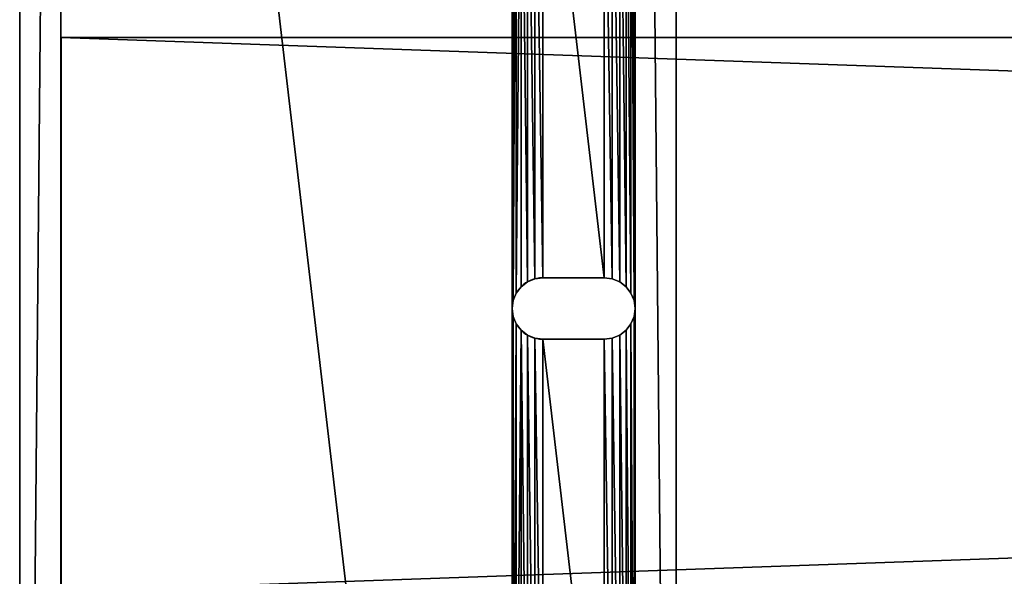
# Model space of a CAD drawing. Extents: x 0 to 96, y 0 to 67.3.
# Drawn here: x 0 to 6, y 30.2 to 33.6 of the extents above; entities that cross this region are included whole.
import ezdxf

# ---------------------------------------------------------------- set-up
doc = ezdxf.new("R2010")
doc.units = 0
doc.header["$MEASUREMENT"] = 0
doc.layers.get('0').update_dxf_attribs({"linetype": 'CONTINUOUS'})
doc.layers.add('ALUMINIUM', color=36, linetype='CONTINUOUS')
doc.layers.add('WOOD', color=134, linetype='CONTINUOUS')

# ---------------------------------------------------------------- blocks, each defined once
blk = doc.blocks.new('GROUP_54')
at = {"color": 252}
for p, q in [((0, 0, 0.3753), (0, 27, 0.3753)), ((0, 0, 0), (0, 27, 0)), ((4, 0, 0.3753), (4, 27, 0.3753)), ((4, 0, 0), (4, 27, 0)), ((3.5625, 11.5268, 0), (3.1875, 11.5268, 0)), ((3.5625, 11.5268, 0.3753), (3.1875, 11.5268, 0.3753)), ((3.5625, 11.5268, 0.3753), (3.5625, 11.5268, 0))]:
    blk.add_line(p, q, dxfattribs=at)
at = {"layer": 'ALUMINIUM', "color": 252}
for p, q in [((3.139, 11.8954, 0.3753), (3.139, 11.8954, 0)), ((3.5625, 11.9018, 0), (3.1875, 11.9018, 0)), ((3.1875, 11.9018, 0.3753), (3.1875, 11.9018, 0)), ((3.5625, 11.9018, 0.3753), (3.1875, 11.9018, 0.3753)), ((3.5625, 11.9018, 0.3753), (3.5625, 11.9018, 0)), ((3.6111, 11.8954, 0.3753), (3.6111, 11.8954, 0)), ((3.055, 11.8469, 0.3753), (3.055, 11.8469, 0)), ((3.0938, 11.8767, 0.3753), (3.0938, 11.8767, 0)), ((3.6563, 11.8767, 0.3753), (3.6563, 11.8767, 0)), ((3.6951, 11.8469, 0.3753), (3.6951, 11.8469, 0)), ((3.0064, 11.7628, 0.3753), (3.0064, 11.7628, 0)), ((3.0252, 11.808, 0.3753), (3.0252, 11.808, 0)), ((3.7249, 11.808, 0.3753), (3.7249, 11.808, 0)), ((3.7436, 11.7628, 0.3753), (3.7436, 11.7628, 0)), ((3, 11.7143, 0.3753), (3, 11.7143, 0)), ((3.75, 11.7143, 0.3753), (3.75, 11.7143, 0)), ((3.0064, 11.6658, 0.3753), (3.0064, 11.6658, 0)), ((3.7436, 11.6658, 0.3753), (3.7436, 11.6658, 0)), ((3.0252, 11.6205, 0.3753), (3.0252, 11.6205, 0)), ((3.055, 11.5817, 0.3753), (3.055, 11.5817, 0)), ((3.6951, 11.5817, 0.3753), (3.6951, 11.5817, 0)), ((3.7249, 11.6205, 0.3753), (3.7249, 11.6205, 0)), ((3.0938, 11.5519, 0.3753), (3.0938, 11.5519, 0)), ((3.139, 11.5332, 0.3753), (3.139, 11.5332, 0)), ((3.1875, 11.5268, 0.3753), (3.1875, 11.5268, 0)), ((3.6111, 11.5332, 0.3753), (3.6111, 11.5332, 0)), ((3.6563, 11.5519, 0.3753), (3.6563, 11.5519, 0))]:
    blk.add_line(p, q, dxfattribs=at)
for points in [[(3.5625, 11.5268, 0), (3.6111, 11.5332, 0), (3.6563, 11.5519, 0), (3.6951, 11.5817, 0), (3.7249, 11.6205, 0), (3.7436, 11.6658, 0), (3.75, 11.7143, 0), (3.7436, 11.7628, 0), (3.7249, 11.808, 0), (3.6951, 11.8469, 0), (3.6563, 11.8767, 0), (3.6111, 11.8954, 0), (3.5625, 11.9018, 0)], [(3.5625, 11.5268, 0.3753), (3.6111, 11.5332, 0.3753), (3.6563, 11.5519, 0.3753), (3.6951, 11.5817, 0.3753), (3.7249, 11.6205, 0.3753), (3.7436, 11.6658, 0.3753), (3.75, 11.7143, 0.3753), (3.7436, 11.7628, 0.3753), (3.7249, 11.808, 0.3753), (3.6951, 11.8469, 0.3753), (3.6563, 11.8767, 0.3753), (3.6111, 11.8954, 0.3753), (3.5625, 11.9018, 0.3753)]]:
    blk.add_polyline3d(points, dxfattribs=at)
at = {"layer": 'ALUMINIUM', "color": 252, "extrusion": (1.05903e-08, -3.76402e-09, 1)}
for centre in [(3.1875, 11.7143, 0), (3.1875, 11.7143, 0.3753)]:
    blk.add_arc(centre, 0.1875, 90, 270, dxfattribs=at)
at = {"color": 252}
mesh = blk.add_polyface(dxfattribs=at)
corners = [(0, 27, 0.3753), (0, 0, 0), (0, 0, 0.3753), (0, 27, 0)]
mesh.append_faces([[corners[k] for k in face] for face in [(0, 1, 2), (1, 0, 3)]], dxfattribs={"vtx0": -1, "color": 252})
mesh = blk.add_polyface(dxfattribs=at)
corners = [(3, 1.375, 0), (3, 4.5714, 0), (3.0064, 1.4235, 0), (3, 18.8572, 0), (3, 22.4286, 0), (3, 15.2857, 0), (3, 11.7143, 0), (3, 8.1429, 0), (3.0064, 4.5229, 0), (3.0252, 1.4687, 0), (3.0252, 4.4777, 0), (3.055, 1.5076, 0), (3.055, 4.4388, 0), (3.0938, 1.5374, 0), (3.0938, 4.4091, 0), (3.139, 1.5561, 0), (3.139, 4.3903, 0), (3.1875, 1.5625, 0), (3.1875, 4.3839, 0), (3.5625, 1.5625, 0), (3.5625, 4.3839, 0), (3.6111, 1.5561, 0), (3.6111, 4.3903, 0), (3.6563, 1.5374, 0), (3.6563, 4.4091, 0), (3.6951, 1.5076, 0), (3.6951, 4.4388, 0), (3.7249, 1.4687, 0), (3.7249, 4.4777, 0), (3.7436, 1.4235, 0), (3.7436, 4.5229, 0), (3.75, 1.375, 0), (3.75, 4.5714, 0), (3, 26, 0), (3.0064, 22.4771, 0), (3.0064, 25.9515, 0), (3.0252, 22.5223, 0), (3.0252, 25.9063, 0), (3.055, 22.5612, 0), (3.055, 25.8674, 0), (3.0938, 22.591, 0), (3.0938, 25.8376, 0), (3.139, 22.6097, 0), (3.139, 25.8189, 0), (3.1875, 22.6161, 0), (3.1875, 25.8125, 0), (3.5625, 22.6161, 0), (3.5625, 25.8125, 0), (3.6111, 22.6097, 0), (3.6111, 25.8189, 0), (3.6563, 22.591, 0), (3.6563, 25.8376, 0), (3.6951, 22.5612, 0), (3.6951, 25.8674, 0), (3.7249, 22.5223, 0), (3.7249, 25.9063, 0), (3.7436, 22.4771, 0), (3.7436, 25.9515, 0), (3.75, 22.4286, 0), (3.75, 26), (3.75, 18.8572, 0), (3.75, 15.2857, 0), (3.75, 11.7143, 0), (3.75, 8.1429, 0), (0, 27, 0), (3.0064, 26.0485, 0), (3.0252, 26.0938, 0), (3.055, 26.1326, 0), (4, 27, 0), (3.0938, 26.1624, 0), (3.139, 26.1811, 0), (3.1875, 26.1875, 0), (3.5625, 26.1875), (3.6111, 26.1811), (3.6563, 26.1624), (3.6951, 26.1326), (3.7249, 26.0938), (3.7436, 26.0485), (4, 0, 0), (0, 0, 0), (3.0252, 1.2812, 0), (3.0064, 1.3265, 0), (3.055, 1.2424, 0), (3.0938, 1.2126, 0), (3.139, 1.1939, 0), (3.1875, 1.1875, 0), (3.5625, 1.1875, 0), (3.6111, 1.1939, 0), (3.6563, 1.2126, 0), (3.6951, 1.2424, 0), (3.7249, 1.2812, 0), (3.7436, 1.3265, 0), (3.0064, 8.0943, 0), (3.0064, 4.62, 0), (3.0252, 8.0491, 0), (3.0252, 4.6652, 0), (3.055, 8.0103, 0), (3.055, 4.704, 0), (3.0938, 4.7338, 0), (3.0938, 7.9805, 0), (3.139, 4.7525, 0), (3.139, 7.9617, 0), (3.1875, 4.7589, 0), (3.1875, 7.9554, 0), (3.5625, 4.7589, 0), (3.5625, 7.9554, 0), (3.6111, 4.7525, 0), (3.6111, 7.9617, 0), (3.6563, 4.7338, 0), (3.6563, 7.9805, 0), (3.6951, 4.704, 0), (3.6951, 8.0103, 0), (3.7249, 4.6652, 0), (3.7249, 8.0491, 0), (3.7436, 4.62, 0), (3.7436, 8.0943, 0), (3.0064, 11.6658, 0), (3.0064, 8.1914, 0), (3.0252, 11.6205, 0), (3.0252, 8.2366, 0), (3.055, 11.5817, 0), (3.055, 8.2754, 0), (3.0938, 8.3052, 0), (3.0938, 11.5519, 0), (3.139, 8.324, 0), (3.139, 11.5332, 0), (3.1875, 8.3304, 0), (3.1875, 11.5268, 0), (3.5625, 8.3304, 0), (3.5625, 11.5268, 0), (3.6111, 8.324, 0), (3.6111, 11.5332, 0), (3.6563, 8.3052, 0), (3.6563, 11.5519, 0), (3.6951, 8.2754, 0), (3.6951, 11.5817, 0), (3.7249, 8.2366, 0), (3.7249, 11.6205, 0), (3.7436, 8.1914, 0), (3.7436, 11.6658, 0), (3.0064, 15.2372, 0), (3.0064, 11.7628, 0), (3.0252, 15.192, 0), (3.0252, 11.808, 0), (3.055, 15.1531, 0), (3.055, 11.8469, 0), (3.0938, 11.8767, 0), (3.0938, 15.1233, 0), (3.139, 11.8954, 0), (3.139, 15.1046, 0), (3.1875, 11.9018, 0), (3.1875, 15.0982, 0), (3.5625, 11.9018, 0), (3.5625, 15.0982, 0), (3.6111, 11.8954, 0), (3.6111, 15.1046, 0), (3.6563, 11.8767, 0), (3.6563, 15.1233, 0), (3.6951, 11.8469, 0), (3.6951, 15.1531, 0), (3.7249, 11.808, 0), (3.7249, 15.192, 0), (3.7436, 11.7628, 0), (3.7436, 15.2372, 0), (3.0064, 18.8086, 0), (3.0064, 15.3343, 0), (3.0252, 18.7634, 0), (3.0252, 15.3795, 0), (3.055, 18.7246, 0), (3.055, 15.4183, 0), (3.0938, 15.4481, 0), (3.0938, 18.6948, 0), (3.139, 15.4668, 0), (3.139, 18.676, 0), (3.1875, 15.4732, 0), (3.1875, 18.6697, 0), (3.5625, 15.4732, 0), (3.5625, 18.6697, 0), (3.6111, 15.4668, 0), (3.6111, 18.676, 0), (3.6563, 15.4481, 0), (3.6563, 18.6948, 0), (3.6951, 15.4183, 0), (3.6951, 18.7246, 0), (3.7249, 15.3795, 0), (3.7249, 18.7634, 0), (3.7436, 15.3343, 0), (3.7436, 18.8086, 0), (3.0064, 22.3801, 0), (3.0064, 18.9057, 0), (3.0252, 22.3348, 0), (3.0252, 18.9509, 0), (3.055, 22.296, 0), (3.055, 18.9897, 0), (3.0938, 19.0195, 0), (3.0938, 22.2662, 0), (3.139, 19.0383, 0), (3.139, 22.2475, 0), (3.1875, 19.0447, 0), (3.1875, 22.2411, 0), (3.5625, 19.0447, 0), (3.5625, 22.2411, 0), (3.6111, 19.0383, 0), (3.6111, 22.2475, 0), (3.6563, 19.0195, 0), (3.6563, 22.2662, 0), (3.6951, 18.9897, 0), (3.6951, 22.296, 0), (3.7249, 18.9509, 0), (3.7249, 22.3348, 0), (3.7436, 18.9057, 0), (3.7436, 22.3801, 0)]
mesh.append_faces([[corners[k] for k in face] for face in [(0, 1, 2), (2, 8, 9), (9, 10, 11), (11, 12, 13), (13, 14, 15), (15, 16, 17), (17, 18, 19), (19, 20, 21), (21, 22, 23), (23, 24, 25), (25, 26, 27), (27, 28, 29), (29, 30, 31), (34, 35, 36), (36, 37, 38), (38, 39, 40), (40, 41, 42), (42, 43, 44), (44, 45, 46), (46, 47, 48), (48, 49, 50), (50, 51, 52), (52, 53, 54), (54, 55, 56), (56, 57, 58), (33, 64, 65), (65, 64, 66), (66, 64, 67), (67, 68, 69), (69, 68, 70), (70, 68, 71), (71, 68, 72), (72, 68, 73), (73, 68, 74), (74, 68, 75), (75, 68, 76), (76, 68, 77), (77, 68, 59), (79, 80, 78), (80, 79, 81), (81, 79, 0), (92, 1, 7), (1, 92, 93), (93, 94, 95), (95, 96, 97), (97, 96, 98), (98, 99, 100), (100, 101, 102), (102, 103, 104), (104, 105, 106), (106, 107, 108), (108, 109, 110), (110, 111, 112), (112, 113, 114), (114, 63, 32), (116, 7, 6), (7, 116, 117), (117, 118, 119), (119, 120, 121), (121, 120, 122), (122, 123, 124), (124, 125, 126), (126, 127, 128), (128, 129, 130), (130, 131, 132), (132, 133, 134), (134, 135, 136), (136, 137, 138), (138, 62, 63), (140, 6, 5), (6, 140, 141), (141, 142, 143), (143, 144, 145), (145, 144, 146), (146, 147, 148), (148, 149, 150), (150, 151, 152), (152, 153, 154), (154, 155, 156), (156, 157, 158), (158, 159, 160), (160, 161, 162), (162, 61, 62), (164, 5, 3), (5, 164, 165), (165, 166, 167), (167, 168, 169), (169, 168, 170), (170, 171, 172), (172, 173, 174), (174, 175, 176), (176, 177, 178), (178, 179, 180), (180, 181, 182), (182, 183, 184), (184, 185, 186), (186, 60, 61), (188, 3, 4), (3, 188, 189), (189, 190, 191), (191, 192, 193), (193, 192, 194), (194, 195, 196), (196, 197, 198), (198, 199, 200), (200, 201, 202), (202, 203, 204), (204, 205, 206), (206, 207, 208), (208, 209, 210), (210, 58, 60)]], dxfattribs={"vtx0": -1, "vtx1": -1, "color": 252})
mesh.append_faces([[corners[k] for k in face] for face in [(1, 0, 3), (3, 0, 4), (1, 3, 5), (1, 5, 6), (1, 6, 7), (58, 59, 60), (60, 59, 61), (61, 59, 62), (62, 59, 63), (63, 59, 32), (64, 4, 0), (4, 64, 33), (78, 31, 32), (78, 32, 59)]], dxfattribs={"vtx0": -1, "vtx1": -1, "vtx2": -1, "color": 252})
mesh.append_faces([[corners[k] for k in face] for face in [(2, 1, 8), (9, 8, 10), (11, 10, 12), (13, 12, 14), (15, 14, 16), (17, 16, 18), (19, 18, 20), (21, 20, 22), (23, 22, 24), (25, 24, 26), (27, 26, 28), (29, 28, 30), (31, 30, 32), (33, 34, 4), (34, 33, 35), (36, 35, 37), (38, 37, 39), (40, 39, 41), (42, 41, 43), (44, 43, 45), (46, 45, 47), (48, 47, 49), (50, 49, 51), (52, 51, 53), (54, 53, 55), (56, 55, 57), (58, 57, 59), (67, 64, 68), (59, 68, 78), (0, 79, 64), (78, 80, 82), (78, 82, 83), (78, 83, 84), (78, 84, 85), (78, 85, 86), (78, 86, 87), (78, 87, 88), (78, 88, 89), (78, 89, 90), (78, 90, 91), (78, 91, 31), (93, 92, 94), (95, 94, 96), (98, 96, 99), (100, 99, 101), (102, 101, 103), (104, 103, 105), (106, 105, 107), (108, 107, 109), (110, 109, 111), (112, 111, 113), (114, 113, 115), (114, 115, 63), (117, 116, 118), (119, 118, 120), (122, 120, 123), (124, 123, 125), (126, 125, 127), (128, 127, 129), (130, 129, 131), (132, 131, 133), (134, 133, 135), (136, 135, 137), (138, 137, 139), (138, 139, 62), (141, 140, 142), (143, 142, 144), (146, 144, 147), (148, 147, 149), (150, 149, 151), (152, 151, 153), (154, 153, 155), (156, 155, 157), (158, 157, 159), (160, 159, 161), (162, 161, 163), (162, 163, 61), (165, 164, 166), (167, 166, 168), (170, 168, 171), (172, 171, 173), (174, 173, 175), (176, 175, 177), (178, 177, 179), (180, 179, 181), (182, 181, 183), (184, 183, 185), (186, 185, 187), (186, 187, 60), (189, 188, 190), (191, 190, 192), (194, 192, 195), (196, 195, 197), (198, 197, 199), (200, 199, 201), (202, 201, 203), (204, 203, 205), (206, 205, 207), (208, 207, 209), (210, 209, 211), (210, 211, 58)]], dxfattribs={"vtx0": -1, "vtx2": -1, "color": 252})
mesh = blk.add_polyface(dxfattribs=at)
corners = [(3, 18.8572, 0.3753), (3.0064, 22.3801, 0.3753), (3, 22.4286, 0.3753), (3.0064, 18.9057, 0.3753), (3.0252, 22.3348, 0.3753), (3.0252, 18.9509, 0.3753), (3.055, 22.296, 0.3753), (3.055, 18.9897, 0.3753), (3.0938, 19.0195, 0.3753), (3.0938, 22.2662, 0.3753), (3.139, 19.0383, 0.3753), (3.139, 22.2475, 0.3753), (3.1875, 19.0447, 0.3753), (3.1875, 22.2411, 0.3753), (3.5625, 19.0447, 0.3753), (3.5625, 22.2411, 0.3753), (3.6111, 19.0383, 0.3753), (3.6111, 22.2475, 0.3753), (3.6563, 19.0195, 0.3753), (3.6563, 22.2662, 0.3753), (3.6951, 18.9897, 0.3753), (3.6951, 22.296, 0.3753), (3.7249, 18.9509, 0.3753), (3.7249, 22.3348, 0.3753), (3.7436, 18.9057, 0.3753), (3.7436, 22.3801, 0.3753), (3.75, 22.4286, 0.3753), (3.75, 18.8572, 0.3753), (3, 15.2857, 0.3753), (3.0064, 18.8086, 0.3753), (3.0064, 15.3343, 0.3753), (3.0252, 18.7634, 0.3753), (3.0252, 15.3795, 0.3753), (3.055, 18.7246, 0.3753), (3.055, 15.4183, 0.3753), (3.0938, 15.4481, 0.3753), (3.0938, 18.6948, 0.3753), (3.139, 15.4668, 0.3753), (3.139, 18.676, 0.3753), (3.1875, 15.4732, 0.3753), (3.1875, 18.6697, 0.3753), (3.5625, 15.4732, 0.3753), (3.5625, 18.6697, 0.3753), (3.6111, 15.4668, 0.3753), (3.6111, 18.676, 0.3753), (3.6563, 15.4481, 0.3753), (3.6563, 18.6948, 0.3753), (3.6951, 15.4183, 0.3753), (3.6951, 18.7246, 0.3753), (3.7249, 15.3795, 0.3753), (3.7249, 18.7634, 0.3753), (3.7436, 15.3343, 0.3753), (3.7436, 18.8086, 0.3753), (3.75, 15.2857, 0.3753), (3, 11.7143, 0.3753), (3.0064, 15.2372, 0.3753), (3.0064, 11.7628, 0.3753), (3.0252, 15.192, 0.3753), (3.0252, 11.808, 0.3753), (3.055, 15.1531, 0.3753), (3.055, 11.8469, 0.3753), (3.0938, 11.8767, 0.3753), (3.0938, 15.1233, 0.3753), (3.139, 11.8954, 0.3753), (3.139, 15.1046, 0.3753), (3.1875, 11.9018, 0.3753), (3.1875, 15.0982, 0.3753), (3.5625, 11.9018, 0.3753), (3.5625, 15.0982, 0.3753), (3.6111, 11.8954, 0.3753), (3.6111, 15.1046, 0.3753), (3.6563, 11.8767, 0.3753), (3.6563, 15.1233, 0.3753), (3.6951, 11.8469, 0.3753), (3.6951, 15.1531, 0.3753), (3.7249, 11.808, 0.3753), (3.7249, 15.192, 0.3753), (3.7436, 11.7628, 0.3753), (3.7436, 15.2372, 0.3753), (3.75, 11.7143, 0.3753), (3, 8.1429, 0.3753), (3.0064, 11.6658, 0.3753), (3.0064, 8.1914, 0.3753), (3.0252, 11.6205, 0.3753), (3.0252, 8.2366, 0.3753), (3.055, 11.5817, 0.3753), (3.055, 8.2754, 0.3753), (3.0938, 8.3052, 0.3753), (3.0938, 11.5519, 0.3753), (3.139, 8.324, 0.3753), (3.139, 11.5332, 0.3753), (3.1875, 8.3304, 0.3753), (3.1875, 11.5268, 0.3753), (3.5625, 8.3304, 0.3753), (3.5625, 11.5268, 0.3753), (3.6111, 8.324, 0.3753), (3.6111, 11.5332, 0.3753), (3.6563, 8.3052, 0.3753), (3.6563, 11.5519, 0.3753), (3.6951, 8.2754, 0.3753), (3.6951, 11.5817, 0.3753), (3.7249, 8.2366, 0.3753), (3.7249, 11.6205, 0.3753), (3.7436, 8.1914, 0.3753), (3.7436, 11.6658, 0.3753), (3.75, 8.1429, 0.3753), (3, 4.5714, 0.3753), (3.0064, 8.0943, 0.3753), (3.0064, 4.62, 0.3753), (3.0252, 8.0491, 0.3753), (3.0252, 4.6652, 0.3753), (3.055, 8.0103, 0.3753), (3.055, 4.704, 0.3753), (3.0938, 4.7338, 0.3753), (3.0938, 7.9805, 0.3753), (3.139, 4.7525, 0.3753), (3.139, 7.9617, 0.3753), (3.1875, 4.7589, 0.3753), (3.1875, 7.9554, 0.3753), (3.5625, 4.7589, 0.3753), (3.5625, 7.9554, 0.3753), (3.6111, 4.7525, 0.3753), (3.6111, 7.9617, 0.3753), (3.6563, 4.7338, 0.3753), (3.6563, 7.9805, 0.3753), (3.6951, 4.704, 0.3753), (3.6951, 8.0103, 0.3753), (3.7249, 4.6652, 0.3753), (3.7249, 8.0491, 0.3753), (3.7436, 4.62, 0.3753), (3.7436, 8.0943, 0.3753), (3.75, 4.5714, 0.3753), (0, 0, 0.3753), (3, 1.375, 0.3753), (0, 27, 0.3753), (3.0064, 1.3265, 0.3753), (3.0252, 1.2812, 0.3753), (4, 0, 0.3753), (3.055, 1.2424, 0.3753), (3.0938, 1.2126, 0.3753), (3.139, 1.1939, 0.3753), (3.1875, 1.1875, 0.3753), (3.5625, 1.1875, 0.3753), (3.6111, 1.1939, 0.3753), (3.6563, 1.2126, 0.3753), (3.6951, 1.2424, 0.3753), (3.7249, 1.2812, 0.3753), (3.7436, 1.3265, 0.3753), (3.75, 1.375, 0.3753), (3.75, 26, 0.3753), (3.055, 26.1326, 0.3753), (4, 27, 0.3753), (3.0252, 26.0938, 0.3753), (3.0064, 26.0485, 0.3753), (3, 26, 0.3753), (3.0938, 26.1624, 0.3753), (3.139, 26.1811, 0.3753), (3.1875, 26.1875, 0.3753), (3.5625, 26.1875, 0.3753), (3.6111, 26.1811, 0.3753), (3.6563, 26.1624, 0.3753), (3.6951, 26.1326, 0.3753), (3.7249, 26.0938, 0.3753), (3.7436, 26.0485, 0.3753), (3.0064, 22.4771, 0.3753), (3.0064, 25.9515, 0.3753), (3.0252, 22.5223, 0.3753), (3.0252, 25.9063, 0.3753), (3.055, 22.5612, 0.3753), (3.055, 25.8674, 0.3753), (3.0938, 22.591, 0.3753), (3.0938, 25.8376, 0.3753), (3.139, 22.6097, 0.3753), (3.139, 25.8189, 0.3753), (3.1875, 22.6161, 0.3753), (3.1875, 25.8125, 0.3753), (3.5625, 22.6161, 0.3753), (3.5625, 25.8125, 0.3753), (3.6111, 22.6097, 0.3753), (3.6111, 25.8189, 0.3753), (3.6563, 22.591, 0.3753), (3.6563, 25.8376, 0.3753), (3.6951, 22.5612, 0.3753), (3.6951, 25.8674, 0.3753), (3.7249, 22.5223, 0.3753), (3.7249, 25.9063, 0.3753), (3.7436, 22.4771, 0.3753), (3.7436, 25.9515, 0.3753), (3.0064, 1.4235, 0.3753), (3.0064, 4.5229, 0.3753), (3.0252, 1.4687, 0.3753), (3.0252, 4.4777, 0.3753), (3.055, 1.5076, 0.3753), (3.055, 4.4388, 0.3753), (3.0938, 1.5374, 0.3753), (3.0938, 4.4091, 0.3753), (3.139, 1.5561, 0.3753), (3.139, 4.3903, 0.3753), (3.1875, 1.5625, 0.3753), (3.1875, 4.3839, 0.3753), (3.5625, 1.5625, 0.3753), (3.5625, 4.3839, 0.3753), (3.6111, 1.5561, 0.3753), (3.6111, 4.3903, 0.3753), (3.6563, 1.5374, 0.3753), (3.6563, 4.4091, 0.3753), (3.6951, 1.5076, 0.3753), (3.6951, 4.4388, 0.3753), (3.7249, 1.4687, 0.3753), (3.7249, 4.4777, 0.3753), (3.7436, 1.4235, 0.3753), (3.7436, 4.5229, 0.3753)]
mesh.append_faces([[corners[k] for k in face] for face in [(1, 3, 4), (4, 5, 6), (6, 8, 9), (9, 10, 11), (11, 12, 13), (13, 14, 15), (15, 16, 17), (17, 18, 19), (19, 20, 21), (21, 22, 23), (23, 24, 25), (25, 24, 26), (29, 30, 31), (31, 32, 33), (33, 35, 36), (36, 37, 38), (38, 39, 40), (40, 41, 42), (42, 43, 44), (44, 45, 46), (46, 47, 48), (48, 49, 50), (50, 51, 52), (52, 51, 27), (55, 56, 57), (57, 58, 59), (59, 61, 62), (62, 63, 64), (64, 65, 66), (66, 67, 68), (68, 69, 70), (70, 71, 72), (72, 73, 74), (74, 75, 76), (76, 77, 78), (78, 77, 53), (81, 82, 83), (83, 84, 85), (85, 87, 88), (88, 89, 90), (90, 91, 92), (92, 93, 94), (94, 95, 96), (96, 97, 98), (98, 99, 100), (100, 101, 102), (102, 103, 104), (104, 103, 79), (107, 108, 109), (109, 110, 111), (111, 113, 114), (114, 115, 116), (116, 117, 118), (118, 119, 120), (120, 121, 122), (122, 123, 124), (124, 125, 126), (126, 127, 128), (128, 129, 130), (130, 129, 105), (132, 133, 134), (133, 132, 135), (135, 132, 136), (136, 137, 138), (138, 137, 139), (139, 137, 140), (140, 137, 141), (141, 137, 142), (142, 137, 143), (143, 137, 144), (144, 137, 145), (145, 137, 146), (146, 137, 147), (147, 137, 148), (134, 150, 151), (150, 134, 152), (152, 134, 153), (153, 134, 154), (151, 149, 137), (164, 154, 2), (154, 164, 165), (165, 166, 167), (167, 168, 169), (169, 170, 171), (171, 172, 173), (173, 174, 175), (175, 176, 177), (177, 178, 179), (179, 180, 181), (181, 182, 183), (183, 184, 185), (185, 186, 187), (187, 26, 149), (106, 188, 189), (189, 190, 191), (191, 192, 193), (193, 194, 195), (195, 196, 197), (197, 198, 199), (199, 200, 201), (201, 202, 203), (203, 204, 205), (205, 206, 207), (207, 208, 209), (209, 210, 211), (211, 148, 131)]], dxfattribs={"vtx0": -1, "vtx1": -1, "color": 252})
mesh.append_faces([[corners[k] for k in face] for face in [(148, 137, 131), (131, 137, 149), (154, 134, 2), (2, 134, 133), (149, 26, 27), (149, 27, 53), (149, 53, 79), (149, 79, 105), (149, 105, 131), (133, 28, 2), (28, 133, 106), (2, 28, 0), (28, 106, 80), (28, 80, 54)]], dxfattribs={"vtx0": -1, "vtx1": -1, "vtx2": -1, "color": 252})
mesh.append_faces([[corners[k] for k in face] for face in [(0, 1, 2), (1, 0, 3), (4, 3, 5), (6, 5, 7), (6, 7, 8), (9, 8, 10), (11, 10, 12), (13, 12, 14), (15, 14, 16), (17, 16, 18), (19, 18, 20), (21, 20, 22), (23, 22, 24), (26, 24, 27), (28, 29, 0), (29, 28, 30), (31, 30, 32), (33, 32, 34), (33, 34, 35), (36, 35, 37), (38, 37, 39), (40, 39, 41), (42, 41, 43), (44, 43, 45), (46, 45, 47), (48, 47, 49), (50, 49, 51), (27, 51, 53), (54, 55, 28), (55, 54, 56), (57, 56, 58), (59, 58, 60), (59, 60, 61), (62, 61, 63), (64, 63, 65), (66, 65, 67), (68, 67, 69), (70, 69, 71), (72, 71, 73), (74, 73, 75), (76, 75, 77), (53, 77, 79), (80, 81, 54), (81, 80, 82), (83, 82, 84), (85, 84, 86), (85, 86, 87), (88, 87, 89), (90, 89, 91), (92, 91, 93), (94, 93, 95), (96, 95, 97), (98, 97, 99), (100, 99, 101), (102, 101, 103), (79, 103, 105), (106, 107, 80), (107, 106, 108), (109, 108, 110), (111, 110, 112), (111, 112, 113), (114, 113, 115), (116, 115, 117), (118, 117, 119), (120, 119, 121), (122, 121, 123), (124, 123, 125), (126, 125, 127), (128, 127, 129), (105, 129, 131), (136, 132, 137), (151, 150, 155), (151, 155, 156), (151, 156, 157), (151, 157, 158), (151, 158, 159), (151, 159, 160), (151, 160, 161), (151, 161, 162), (151, 162, 163), (151, 163, 149), (165, 164, 166), (167, 166, 168), (169, 168, 170), (171, 170, 172), (173, 172, 174), (175, 174, 176), (177, 176, 178), (179, 178, 180), (181, 180, 182), (183, 182, 184), (185, 184, 186), (187, 186, 26), (106, 133, 188), (189, 188, 190), (191, 190, 192), (193, 192, 194), (195, 194, 196), (197, 196, 198), (199, 198, 200), (201, 200, 202), (203, 202, 204), (205, 204, 206), (207, 206, 208), (209, 208, 210), (211, 210, 148)]], dxfattribs={"vtx0": -1, "vtx2": -1, "color": 252})
mesh = blk.add_polyface(dxfattribs=at)
corners = [(4, 27, 0), (4, 0, 0.3753), (4, 0, 0), (4, 27, 0.3753)]
mesh.append_faces([[corners[k] for k in face] for face in [(0, 1, 2), (1, 0, 3)]], dxfattribs={"vtx0": -1, "color": 252})
mesh = blk.add_polyface(dxfattribs=at)
corners = [(3.139, 11.8954, 0.3753), (3.0938, 11.8767, 0), (3.139, 11.8954, 0), (3.0938, 11.8767, 0.3753)]
mesh.append_faces([[corners[k] for k in face] for face in [(0, 1, 2), (1, 0, 3)]], dxfattribs={"vtx0": -1, "color": 252})
mesh = blk.add_polyface(dxfattribs=at)
corners = [(3.1875, 11.9018, 0.3753), (3.139, 11.8954, 0), (3.1875, 11.9018, 0), (3.139, 11.8954, 0.3753)]
mesh.append_faces([[corners[k] for k in face] for face in [(0, 1, 2), (1, 0, 3)]], dxfattribs={"vtx0": -1, "color": 252})
mesh = blk.add_polyface(dxfattribs=at)
corners = [(3.5625, 11.9018, 0.3753), (3.1875, 11.9018, 0), (3.5625, 11.9018, 0), (3.1875, 11.9018, 0.3753)]
mesh.append_faces([[corners[k] for k in face] for face in [(0, 1, 2), (1, 0, 3)]], dxfattribs={"vtx0": -1, "color": 252})
mesh = blk.add_polyface(dxfattribs=at)
corners = [(3.6111, 11.8954, 0.3753), (3.5625, 11.9018, 0), (3.6111, 11.8954, 0), (3.5625, 11.9018, 0.3753)]
mesh.append_faces([[corners[k] for k in face] for face in [(0, 1, 2), (1, 0, 3)]], dxfattribs={"vtx0": -1, "color": 252})
mesh = blk.add_polyface(dxfattribs=at)
corners = [(3.6563, 11.8767, 0.3753), (3.6111, 11.8954, 0), (3.6563, 11.8767, 0), (3.6111, 11.8954, 0.3753)]
mesh.append_faces([[corners[k] for k in face] for face in [(0, 1, 2), (1, 0, 3)]], dxfattribs={"vtx0": -1, "color": 252})
mesh = blk.add_polyface(dxfattribs=at)
corners = [(3.055, 11.8469, 0), (3.0252, 11.808, 0.3753), (3.0252, 11.808, 0), (3.055, 11.8469, 0.3753)]
mesh.append_faces([[corners[k] for k in face] for face in [(0, 1, 2), (1, 0, 3)]], dxfattribs={"vtx0": -1, "color": 252})
mesh = blk.add_polyface(dxfattribs=at)
corners = [(3.0938, 11.8767, 0.3753), (3.055, 11.8469, 0), (3.0938, 11.8767, 0), (3.055, 11.8469, 0.3753)]
mesh.append_faces([[corners[k] for k in face] for face in [(0, 1, 2), (1, 0, 3)]], dxfattribs={"vtx0": -1, "color": 252})
mesh = blk.add_polyface(dxfattribs=at)
corners = [(3.6951, 11.8469, 0.3753), (3.6563, 11.8767, 0), (3.6951, 11.8469, 0), (3.6563, 11.8767, 0.3753)]
mesh.append_faces([[corners[k] for k in face] for face in [(0, 1, 2), (1, 0, 3)]], dxfattribs={"vtx0": -1, "color": 252})
mesh = blk.add_polyface(dxfattribs=at)
corners = [(3.7249, 11.808, 0.3753), (3.6951, 11.8469, 0), (3.7249, 11.808, 0), (3.6951, 11.8469, 0.3753)]
mesh.append_faces([[corners[k] for k in face] for face in [(0, 1, 2), (1, 0, 3)]], dxfattribs={"vtx0": -1, "color": 252})
mesh = blk.add_polyface(dxfattribs=at)
corners = [(3.0064, 11.7628, 0), (3, 11.7143, 0.3753), (3, 11.7143, 0), (3.0064, 11.7628, 0.3753)]
mesh.append_faces([[corners[k] for k in face] for face in [(0, 1, 2), (1, 0, 3)]], dxfattribs={"vtx0": -1, "color": 252})
mesh = blk.add_polyface(dxfattribs=at)
corners = [(3.0252, 11.808, 0), (3.0064, 11.7628, 0.3753), (3.0064, 11.7628, 0), (3.0252, 11.808, 0.3753)]
mesh.append_faces([[corners[k] for k in face] for face in [(0, 1, 2), (1, 0, 3)]], dxfattribs={"vtx0": -1, "color": 252})
mesh = blk.add_polyface(dxfattribs=at)
corners = [(3.7436, 11.7628, 0.3753), (3.7249, 11.808, 0), (3.7436, 11.7628, 0), (3.7249, 11.808, 0.3753)]
mesh.append_faces([[corners[k] for k in face] for face in [(0, 1, 2), (1, 0, 3)]], dxfattribs={"vtx0": -1, "color": 252})
mesh = blk.add_polyface(dxfattribs=at)
corners = [(3.75, 11.7143, 0.3753), (3.7436, 11.7628, 0), (3.75, 11.7143, 0), (3.7436, 11.7628, 0.3753)]
mesh.append_faces([[corners[k] for k in face] for face in [(0, 1, 2), (1, 0, 3)]], dxfattribs={"vtx0": -1, "color": 252})
mesh = blk.add_polyface(dxfattribs=at)
corners = [(3, 11.7143, 0), (3.0064, 11.6658, 0.3753), (3.0064, 11.6658, 0), (3, 11.7143, 0.3753)]
mesh.append_faces([[corners[k] for k in face] for face in [(0, 1, 2), (1, 0, 3)]], dxfattribs={"vtx0": -1, "color": 252})
mesh = blk.add_polyface(dxfattribs=at)
corners = [(3.7436, 11.6658, 0.3753), (3.75, 11.7143, 0), (3.7436, 11.6658, 0), (3.75, 11.7143, 0.3753)]
mesh.append_faces([[corners[k] for k in face] for face in [(0, 1, 2), (1, 0, 3)]], dxfattribs={"vtx0": -1, "color": 252})
mesh = blk.add_polyface(dxfattribs=at)
corners = [(3.0064, 11.6658, 0), (3.0252, 11.6205, 0.3753), (3.0252, 11.6205, 0), (3.0064, 11.6658, 0.3753)]
mesh.append_faces([[corners[k] for k in face] for face in [(0, 1, 2), (1, 0, 3)]], dxfattribs={"vtx0": -1, "color": 252})
mesh = blk.add_polyface(dxfattribs=at)
corners = [(3.7249, 11.6205, 0.3753), (3.7436, 11.6658, 0), (3.7249, 11.6205, 0), (3.7436, 11.6658, 0.3753)]
mesh.append_faces([[corners[k] for k in face] for face in [(0, 1, 2), (1, 0, 3)]], dxfattribs={"vtx0": -1, "color": 252})
mesh = blk.add_polyface(dxfattribs=at)
corners = [(3.0252, 11.6205, 0), (3.055, 11.5817, 0.3753), (3.055, 11.5817, 0), (3.0252, 11.6205, 0.3753)]
mesh.append_faces([[corners[k] for k in face] for face in [(0, 1, 2), (1, 0, 3)]], dxfattribs={"vtx0": -1, "color": 252})
mesh = blk.add_polyface(dxfattribs=at)
corners = [(3.055, 11.5817, 0), (3.0938, 11.5519, 0.3753), (3.0938, 11.5519, 0), (3.055, 11.5817, 0.3753)]
mesh.append_faces([[corners[k] for k in face] for face in [(0, 1, 2), (1, 0, 3)]], dxfattribs={"vtx0": -1, "color": 252})
mesh = blk.add_polyface(dxfattribs=at)
corners = [(3.6563, 11.5519, 0), (3.6951, 11.5817, 0.3753), (3.6951, 11.5817, 0), (3.6563, 11.5519, 0.3753)]
mesh.append_faces([[corners[k] for k in face] for face in [(0, 1, 2), (1, 0, 3)]], dxfattribs={"vtx0": -1, "color": 252})
mesh = blk.add_polyface(dxfattribs=at)
corners = [(3.6951, 11.5817, 0.3753), (3.7249, 11.6205, 0), (3.6951, 11.5817, 0), (3.7249, 11.6205, 0.3753)]
mesh.append_faces([[corners[k] for k in face] for face in [(0, 1, 2), (1, 0, 3)]], dxfattribs={"vtx0": -1, "color": 252})
mesh = blk.add_polyface(dxfattribs=at)
corners = [(3.0938, 11.5519, 0), (3.139, 11.5332, 0.3753), (3.139, 11.5332, 0), (3.0938, 11.5519, 0.3753)]
mesh.append_faces([[corners[k] for k in face] for face in [(0, 1, 2), (1, 0, 3)]], dxfattribs={"vtx0": -1, "color": 252})
mesh = blk.add_polyface(dxfattribs=at)
corners = [(3.139, 11.5332, 0), (3.1875, 11.5268, 0.3753), (3.1875, 11.5268, 0), (3.139, 11.5332, 0.3753)]
mesh.append_faces([[corners[k] for k in face] for face in [(0, 1, 2), (1, 0, 3)]], dxfattribs={"vtx0": -1, "color": 252})
mesh = blk.add_polyface(dxfattribs=at)
corners = [(3.1875, 11.5268, 0), (3.5625, 11.5268, 0.3753), (3.5625, 11.5268, 0), (3.1875, 11.5268, 0.3753)]
mesh.append_faces([[corners[k] for k in face] for face in [(0, 1, 2), (1, 0, 3)]], dxfattribs={"vtx0": -1, "color": 252})
mesh = blk.add_polyface(dxfattribs=at)
corners = [(3.5625, 11.5268, 0), (3.6111, 11.5332, 0.3753), (3.6111, 11.5332, 0), (3.5625, 11.5268, 0.3753)]
mesh.append_faces([[corners[k] for k in face] for face in [(0, 1, 2), (1, 0, 3)]], dxfattribs={"vtx0": -1, "color": 252})
mesh = blk.add_polyface(dxfattribs=at)
corners = [(3.6111, 11.5332, 0), (3.6563, 11.5519, 0.3753), (3.6563, 11.5519, 0), (3.6111, 11.5332, 0.3753)]
mesh.append_faces([[corners[k] for k in face] for face in [(0, 1, 2), (1, 0, 3)]], dxfattribs={"vtx0": -1, "color": 252})
blk = doc.blocks.new('GROUP_22')
at = {"layer": 'WOOD', "color": 250}
for p, q in [((0, 0, 1.5013), (0, 3.3778, 1.5013)), ((0, 3.3778), (0, 3.3778, 1.5013)), ((0, 3.3778), (0, 0)), ((0, 3.3778), (95.4963, 3.3778)), ((0, 3.3778, 1.5013), (95.4963, 3.3778, 1.5013))]:
    blk.add_line(p, q, dxfattribs=at)
mesh = blk.add_polyface(dxfattribs=at)
corners = [(0, 3.3778, 1.5013), (0, 0), (0, 0, 1.5013), (0, 3.3778)]
mesh.append_faces([[corners[k] for k in face] for face in [(0, 1, 2), (1, 0, 3)]], dxfattribs={"vtx0": -1, "color": 250})
mesh = blk.add_polyface(dxfattribs=at)
corners = [(95.4963, 3.3778), (0, 0), (0, 3.3778), (95.4963, 0)]
mesh.append_faces([[corners[k] for k in face] for face in [(0, 1, 2), (1, 0, 3)]], dxfattribs={"vtx0": -1, "color": 250})
mesh = blk.add_polyface(dxfattribs=at)
corners = [(95.4963, 0, 1.5013), (0, 3.3778, 1.5013), (0, 0, 1.5013), (95.4963, 3.3778, 1.5013)]
mesh.append_faces([[corners[k] for k in face] for face in [(0, 1, 2), (1, 0, 3)]], dxfattribs={"vtx0": -1, "color": 250})
mesh = blk.add_polyface(dxfattribs=at)
corners = [(0, 3.3778), (95.4963, 3.3778, 1.5013), (95.4963, 3.3778), (0, 3.3778, 1.5013)]
mesh.append_faces([[corners[k] for k in face] for face in [(0, 1, 2), (1, 0, 3)]], dxfattribs={"vtx0": -1, "color": 250})
blk = doc.blocks.new('GROUP_14')
for p, q in [((0, 0.7506, 1.5013), (0, 27.7731, 1.5013)), ((0, 27.7731), (0, 0.7506)), ((0.2502, 0.7506, 1.5013), (0.2502, 27.7731, 1.5013)), ((0.2502, 27.7731), (0.2502, 0.7506))]:
    blk.add_line(p, q)
mesh = blk.add_polyface()
corners = [(0, 0.0256, 0.9449), (0, 0, 0.7456), (0, 0, 0.7506), (0, 0.0256, 0.5563), (0, 0.1006, 1.1259), (0, 0.1006, 0.3753), (0, 0.2199, 0.2199), (0, 0.2199, 1.2814), (0, 0.3753, 1.4007), (0, 0.3753, 0.1006), (0, 0.5563, 1.4757), (0, 0.5563, 0.0256), (0, 0.7457, 0), (0, 0.7506, 1.5013), (0, 0.7506), (0, 27.7731), (0, 27.7731, 1.5013), (0, 27.9674, 1.4757), (0, 27.7781, 0), (0, 27.9674, 0.0256), (0, 28.1485, 0.1006), (0, 28.1485, 1.4007), (0, 28.3039, 0.2199), (0, 28.3039, 1.2814), (0, 28.4232, 1.1259), (0, 28.4232, 0.3753), (0, 28.4982, 0.9449), (0, 28.4982, 0.5563), (0, 28.5238, 0.7506), (0, 28.5238, 0.7456)]
mesh.append_faces([[corners[k] for k in face] for face in [(0, 1, 2), (27, 28, 29)]], dxfattribs={"vtx0": -1})
mesh.append_faces([[corners[k] for k in face] for face in [(1, 0, 3), (3, 4, 5), (5, 4, 6), (6, 8, 9), (9, 10, 11), (11, 10, 12), (12, 13, 14), (14, 13, 15), (15, 17, 18), (18, 17, 19), (19, 17, 20), (20, 21, 22), (22, 24, 25), (25, 26, 27)]], dxfattribs={"vtx0": -1, "vtx1": -1})
mesh.append_faces([[corners[k] for k in face] for face in [(3, 0, 4), (6, 4, 7), (6, 7, 8), (9, 8, 10), (12, 10, 13), (15, 13, 16), (15, 16, 17), (20, 17, 21), (22, 21, 23), (22, 23, 24), (25, 24, 26), (27, 26, 28)]], dxfattribs={"vtx0": -1, "vtx2": -1})
mesh = blk.add_polyface()
corners = [(0.2502, 0, 0.7456), (0.2502, 0.0256, 0.9449), (0.2502, 0, 0.7506), (0.2502, 0.0256, 0.5563), (0.2502, 0.1006, 1.1259), (0.2502, 0.1006, 0.3753), (0.2502, 0.2199, 0.2199), (0.2502, 0.2199, 1.2814), (0.2502, 0.3753, 1.4007), (0.2502, 0.3753, 0.1006), (0.2502, 0.5563, 0.0256), (0.2502, 0.5563, 1.4757), (0.2502, 0.7457, 0), (0.2502, 0.7506, 1.5013), (0.2502, 0.7506), (0.2502, 27.7731), (0.2502, 27.7731, 1.5013), (0.2502, 27.9674, 1.4757), (0.2502, 27.7781, 0), (0.2502, 27.9674, 0.0256), (0.2502, 28.1485, 0.1006), (0.2502, 28.1485, 1.4007), (0.2502, 28.3039, 0.2199), (0.2502, 28.3039, 1.2814), (0.2502, 28.4232, 1.1259), (0.2502, 28.4232, 0.3753), (0.2502, 28.4982, 0.5563), (0.2502, 28.4982, 0.9449), (0.2502, 28.5238, 0.7456), (0.2502, 28.5238, 0.7506)]
mesh.append_faces([[corners[k] for k in face] for face in [(0, 1, 2), (27, 28, 29)]], dxfattribs={"vtx0": -1})
mesh.append_faces([[corners[k] for k in face] for face in [(1, 3, 4), (4, 6, 7), (7, 6, 8), (8, 10, 11), (11, 12, 13), (13, 15, 16), (16, 15, 17), (17, 20, 21), (21, 22, 23), (23, 22, 24), (24, 26, 27)]], dxfattribs={"vtx0": -1, "vtx1": -1})
mesh.append_faces([[corners[k] for k in face] for face in [(1, 0, 3), (4, 3, 5), (4, 5, 6), (8, 6, 9), (8, 9, 10), (11, 10, 12), (13, 12, 14), (13, 14, 15), (17, 15, 18), (17, 18, 19), (17, 19, 20), (21, 20, 22), (24, 22, 25), (24, 25, 26), (27, 26, 28)]], dxfattribs={"vtx0": -1, "vtx2": -1})
mesh = blk.add_polyface()
corners = [(0.2502, 0.7506, 1.5013), (0, 27.7731, 1.5013), (0, 0.7506, 1.5013), (0.2502, 27.7731, 1.5013)]
mesh.append_faces([[corners[k] for k in face] for face in [(0, 1, 2), (1, 0, 3)]], dxfattribs={"vtx0": -1})
mesh = blk.add_polyface()
corners = [(0.2502, 0.7506), (0, 27.7731), (0, 0.7506), (0.2502, 27.7731)]
mesh.append_faces([[corners[k] for k in face] for face in [(0, 1, 2), (1, 0, 3)]], dxfattribs={"vtx0": -1})

msp = doc.modelspace()

# ---------------------------------------------------------------- block references
msp.add_blockref('GROUP_22', (0.2535, 30.1467, 28.4734))
at = {"layer": 'ALUMINIUM', "color": 252, "extrusion": (0, 7.65714e-16, -1), "zscale": -1}
msp.add_blockref('GROUP_14', (-0.2505, 19.3954, -28.4734), dxfattribs=at)
at = {"layer": 'ALUMINIUM', "color": 252}
msp.add_blockref('GROUP_54', (0.0003, 20.1581, 28.0981), dxfattribs=at)

doc.saveas('drawing.dxf')
